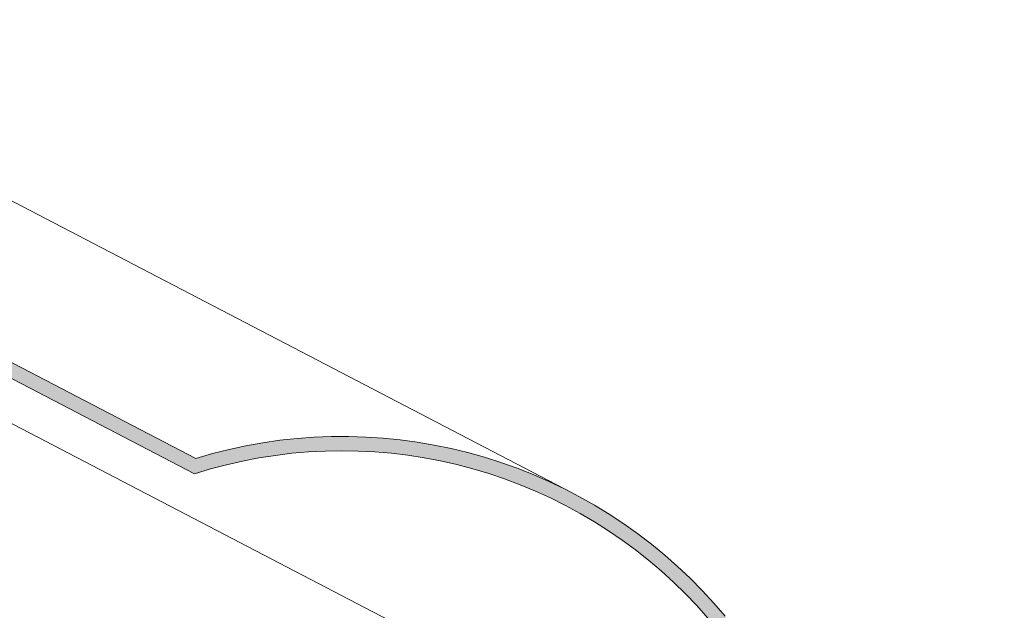
# Model space of a CAD drawing. Units: millimetres. Extents: x 15960 to 16170, y 22716 to 23013.
# Drawn here: x 16030 to 16057, y 22897 to 22913 of the extents above; entities that cross this region are included whole.
import ezdxf

# ---------------------------------------------------------------- set-up
doc = ezdxf.new("R2010")
doc.units = ezdxf.units.MM
doc.header["$MEASUREMENT"] = 0
doc.layers.add('1', color=7, linetype='Continuous', lineweight=5)
doc.layers.add('TILE', color=1, linetype='Continuous', lineweight=5)

msp = doc.modelspace()

# ---------------------------------------------------------------- hatches: boundary and pattern name
at = {"layer": 'TILE', "extrusion": (0, 0, -1)}
msp.add_hatch(color=256, dxfattribs=at).paths.add_polyline_path([(-16056.704, 22887.915), (-16056.704, 22882.728), (-16057.104, 22882.728), (-16057.104, 22887.654), (-16057.102, 22887.784), (-16057.097, 22887.914), (-16057.087, 22888.044), (-16057.074, 22888.173), (-16057.065, 22888.231), (-16057.055, 22888.288), (-16057.043, 22888.345), (-16057.03, 22888.403), (-16057.014, 22888.46), (-16056.997, 22888.517), (-16056.978, 22888.574), (-16056.957, 22888.631), (-16056.935, 22888.687), (-16056.911, 22888.742), (-16056.884, 22888.797), (-16056.857, 22888.851), (-16056.827, 22888.905), (-16056.796, 22888.957), (-16056.763, 22889.009), (-16056.729, 22889.059), (-16056.693, 22889.109), (-16056.656, 22889.157), (-16056.617, 22889.205), (-16056.577, 22889.251), (-16056.536, 22889.295), (-16056.493, 22889.338), (-16056.449, 22889.38), (-16056.404, 22889.421), (-16056.358, 22889.459), (-16056.311, 22889.497), (-16056.264, 22889.532), (-16056.215, 22889.566), (-16056.166, 22889.599), (-16056.116, 22889.63), (-16056.065, 22889.659), (-16051.844, 22891.857), (-16051.746, 22892.148), (-16051.641, 22892.439), (-16051.529, 22892.73), (-16051.409, 22893.02), (-16051.281, 22893.311), (-16051.146, 22893.6), (-16051.003, 22893.889), (-16050.852, 22894.176), (-16050.694, 22894.462), (-16050.528, 22894.746), (-16050.353, 22895.028), (-16050.171, 22895.307), (-16049.981, 22895.583), (-16049.784, 22895.857), (-16049.578, 22896.127), (-16049.365, 22896.393), (-16049.145, 22896.656), (-16048.917, 22896.914), (-16048.681, 22897.167), (-16048.438, 22897.416), (-16048.188, 22897.659), (-16047.932, 22897.897), (-16047.668, 22898.129), (-16047.398, 22898.355), (-16047.122, 22898.575), (-16046.839, 22898.788), (-16046.551, 22898.994), (-16046.256, 22899.193), (-16045.957, 22899.385), (-16045.652, 22899.569), (-16045.343, 22899.746), (-16045.029, 22899.914), (-16044.711, 22900.075), (-16044.389, 22900.227), (-16044.063, 22900.371), (-16043.734, 22900.506), (-16043.402, 22900.633), (-16043.068, 22900.751), (-16042.731, 22900.86), (-16042.393, 22900.961), (-16042.053, 22901.053), (-16041.712, 22901.135), (-16041.369, 22901.209), (-16041.027, 22901.274), (-16040.684, 22901.331), (-16040.341, 22901.378), (-16039.999, 22901.417), (-16039.657, 22901.447), (-16039.317, 22901.469), (-16038.978, 22901.482), (-16038.64, 22901.487), (-16038.305, 22901.484), (-16037.972, 22901.473), (-16037.641, 22901.454), (-16037.313, 22901.427), (-16036.988, 22901.393), (-16036.666, 22901.352), (-16036.348, 22901.304), (-16036.033, 22901.248), (-16035.722, 22901.186), (-16035.415, 22901.118), (-16035.113, 22901.043), (-16034.814, 22900.962), (-16034.52, 22900.875), (-16021.242, 22907.788), (-16021.144, 22908.078), (-16021.039, 22908.369), (-16020.927, 22908.66), (-16020.807, 22908.951), (-16020.679, 22909.241), (-16020.544, 22909.531), (-16020.401, 22909.819), (-16020.251, 22910.106), (-16020.092, 22910.392), (-16019.926, 22910.676), (-16019.751, 22910.958), (-16019.569, 22911.237), (-16019.38, 22911.514), (-16019.182, 22911.787), (-16018.977, 22912.057), (-16018.764, 22912.324), (-16018.543, 22912.586), (-16018.315, 22912.844), (-16018.079, 22913.098), (-16017.836, 22913.346), (-16017.587, 22913.59), (-16017.33, 22913.828), (-16017.066, 22914.06), (-16016.796, 22914.286), (-16016.52, 22914.505), (-16016.237, 22914.718), (-16015.949, 22914.925), (-16015.655, 22915.124), (-16015.355, 22915.315), (-16015.05, 22915.5), (-16014.741, 22915.676), (-16014.427, 22915.845), (-16014.109, 22916.005), (-16013.787, 22916.157), (-16013.461, 22916.301), (-16013.132, 22916.437), (-16012.801, 22916.563), (-16012.466, 22916.681), (-16012.13, 22916.791), (-16011.791, 22916.891), (-16011.451, 22916.983), (-16011.11, 22917.066), (-16010.768, 22917.14), (-16010.425, 22917.205), (-16010.082, 22917.261), (-16009.739, 22917.308), (-16009.397, 22917.347), (-16009.056, 22917.377), (-16008.715, 22917.399), (-16008.376, 22917.412), (-16008.039, 22917.417), (-16007.703, 22917.414), (-16007.37, 22917.403), (-16007.039, 22917.384), (-16006.711, 22917.358), (-16006.386, 22917.324), (-16006.064, 22917.282), (-16005.746, 22917.234), (-16005.431, 22917.179), (-16005.12, 22917.117), (-16004.813, 22917.048), (-16004.511, 22916.973), (-16004.212, 22916.892), (-16003.918, 22916.806), (-15991.067, 22923.496), (-15991.067, 22923.045), (-16003.88, 22916.375), (-16004.191, 22916.47), (-16004.507, 22916.559), (-16004.825, 22916.64), (-16005.147, 22916.713), (-16005.471, 22916.779), (-16005.798, 22916.837), (-16006.128, 22916.887), (-16006.459, 22916.93), (-16006.793, 22916.964), (-16007.127, 22916.989), (-16007.463, 22917.007), (-16007.8, 22917.016), (-16008.138, 22917.017), (-16008.475, 22917.009), (-16008.813, 22916.993), (-16009.15, 22916.969), (-16009.486, 22916.936), (-16009.821, 22916.894), (-16010.155, 22916.845), (-16010.488, 22916.787), (-16010.818, 22916.72), (-16011.146, 22916.646), (-16011.472, 22916.564), (-16011.794, 22916.474), (-16012.114, 22916.376), (-16012.43, 22916.271), (-16012.743, 22916.158), (-16013.051, 22916.038), (-16013.356, 22915.911), (-16013.656, 22915.777), (-16013.952, 22915.637), (-16014.242, 22915.49), (-16014.529, 22915.336), (-16014.814, 22915.175), (-16015.096, 22915.005), (-16015.375, 22914.829), (-16015.65, 22914.645), (-16015.921, 22914.453), (-16016.189, 22914.255), (-16016.453, 22914.049), (-16016.711, 22913.836), (-16016.965, 22913.617), (-16017.214, 22913.391), (-16017.458, 22913.158), (-16017.696, 22912.919), (-16017.928, 22912.674), (-16018.155, 22912.423), (-16018.375, 22912.166), (-16018.588, 22911.904), (-16018.795, 22911.637), (-16018.995, 22911.365), (-16019.188, 22911.088), (-16019.373, 22910.807), (-16019.552, 22910.522), (-16019.722, 22910.233), (-16019.886, 22909.94), (-16020.041, 22909.644), (-16020.189, 22909.346), (-16020.329, 22909.044), (-16020.461, 22908.741), (-16020.586, 22908.435), (-16020.702, 22908.128), (-16020.81, 22907.819), (-16020.911, 22907.509), (-16034.482, 22900.444), (-16034.793, 22900.54), (-16035.108, 22900.628), (-16035.427, 22900.709), (-16035.749, 22900.783), (-16036.073, 22900.849), (-16036.4, 22900.907), (-16036.73, 22900.957), (-16037.061, 22900.999), (-16037.395, 22901.033), (-16037.729, 22901.059), (-16038.065, 22901.077), (-16038.402, 22901.086), (-16038.739, 22901.087), (-16039.077, 22901.079), (-16039.414, 22901.063), (-16039.752, 22901.038), (-16040.088, 22901.005), (-16040.423, 22900.964), (-16040.757, 22900.914), (-16041.09, 22900.856), (-16041.42, 22900.79), (-16041.748, 22900.716), (-16042.074, 22900.634), (-16042.396, 22900.544), (-16042.716, 22900.446), (-16043.032, 22900.341), (-16043.345, 22900.228), (-16043.653, 22900.108), (-16043.958, 22899.981), (-16044.258, 22899.847), (-16044.553, 22899.707), (-16044.844, 22899.56), (-16045.131, 22899.406), (-16045.416, 22899.244), (-16045.698, 22899.075), (-16045.976, 22898.899), (-16046.252, 22898.715), (-16046.523, 22898.523), (-16046.791, 22898.325), (-16047.054, 22898.119), (-16047.313, 22897.906), (-16047.567, 22897.687), (-16047.816, 22897.46), (-16048.06, 22897.228), (-16048.298, 22896.989), (-16048.53, 22896.744), (-16048.757, 22896.493), (-16048.976, 22896.236), (-16049.19, 22895.974), (-16049.397, 22895.707), (-16049.597, 22895.435), (-16049.789, 22895.158), (-16049.975, 22894.877), (-16050.153, 22894.591), (-16050.324, 22894.302), (-16050.488, 22894.01), (-16050.643, 22893.714), (-16050.791, 22893.415), (-16050.931, 22893.114), (-16051.063, 22892.81), (-16051.187, 22892.505), (-16051.304, 22892.197), (-16051.412, 22891.889), (-16051.513, 22891.579), (-16055.645, 22889.428), (-16055.696, 22889.4), (-16055.746, 22889.371), (-16055.796, 22889.34), (-16055.846, 22889.308), (-16055.894, 22889.274), (-16055.942, 22889.238), (-16055.989, 22889.201), (-16056.035, 22889.162), (-16056.08, 22889.122), (-16056.124, 22889.08), (-16056.166, 22889.036), (-16056.208, 22888.992), (-16056.248, 22888.946), (-16056.287, 22888.899), (-16056.324, 22888.85), (-16056.36, 22888.801), (-16056.394, 22888.75), (-16056.427, 22888.698), (-16056.458, 22888.646), (-16056.487, 22888.592), (-16056.515, 22888.538), (-16056.541, 22888.483), (-16056.565, 22888.428), (-16056.588, 22888.372), (-16056.609, 22888.315), (-16056.628, 22888.259), (-16056.645, 22888.202), (-16056.66, 22888.144), (-16056.674, 22888.087), (-16056.686, 22888.029), (-16056.696, 22887.972)], flags=0)

# ---------------------------------------------------------------- linework, layer by layer
at = {"layer": '1'}
msp.add_line((16047.86, 22892.218), (15991.067, 22921.783), dxfattribs=at)
at = {"layer": 'TILE'}
for p, q in [((15991.067, 22928.005), (16045.029, 22899.914)), ((16034.52, 22900.875), (16021.242, 22907.788)), ((16020.911, 22907.509), (16034.482, 22900.444)), ((16038.307, 22901.484), (16037.827, 22901.466)), ((16038.788, 22901.486), (16038.307, 22901.484)), ((16039.269, 22901.471), (16038.788, 22901.486)), ((16039.749, 22901.44), (16039.269, 22901.471)), ((16035.919, 22901.226), (16035.449, 22901.126)), ((16036.393, 22901.311), (16035.919, 22901.226)), ((16036.869, 22901.379), (16036.393, 22901.311)), ((16037.347, 22901.431), (16036.869, 22901.379)), ((16037.827, 22901.466), (16037.347, 22901.431)), ((16040.228, 22901.392), (16039.749, 22901.44)), ((16040.705, 22901.327), (16040.228, 22901.392)), ((16041.179, 22901.247), (16040.705, 22901.327)), ((16041.65, 22901.149), (16041.179, 22901.247)), ((16034.982, 22901.009), (16034.52, 22900.875)), ((16035.449, 22901.126), (16034.982, 22901.009)), ((16036.283, 22900.887), (16036.742, 22900.959)), ((16036.742, 22900.959), (16037.203, 22901.015)), ((16037.203, 22901.015), (16037.665, 22901.055)), ((16037.665, 22901.055), (16038.129, 22901.079)), ((16038.129, 22901.079), (16038.593, 22901.087)), ((16038.593, 22901.087), (16039.057, 22901.08)), ((16039.057, 22901.08), (16039.52, 22901.056)), ((16039.52, 22901.056), (16039.983, 22901.016)), ((16039.983, 22901.016), (16040.443, 22900.961)), ((16040.443, 22900.961), (16040.902, 22900.89)), ((16042.117, 22901.036), (16041.65, 22901.149)), ((16042.58, 22900.906), (16042.117, 22901.036)), ((16034.926, 22900.578), (16035.375, 22900.697)), ((16035.375, 22900.697), (16035.828, 22900.8)), ((16035.828, 22900.8), (16036.283, 22900.887)), ((16040.902, 22900.89), (16041.358, 22900.803)), ((16041.358, 22900.803), (16041.811, 22900.701)), ((16041.811, 22900.701), (16042.259, 22900.583)), ((16043.039, 22900.761), (16042.58, 22900.906)), ((16043.492, 22900.6), (16043.039, 22900.761)), ((16034.482, 22900.444), (16034.926, 22900.578)), ((16042.259, 22900.583), (16042.704, 22900.45)), ((16042.704, 22900.45), (16043.144, 22900.301)), ((16043.94, 22900.423), (16043.492, 22900.6)), ((16044.381, 22900.231), (16043.94, 22900.423)), ((16043.144, 22900.301), (16043.578, 22900.138)), ((16043.578, 22900.138), (16044.007, 22899.96)), ((16044.815, 22900.024), (16044.381, 22900.231)), ((16044.007, 22899.96), (16044.429, 22899.767)), ((16045.241, 22899.802), (16044.815, 22900.024)), ((16044.429, 22899.767), (16044.844, 22899.56)), ((16044.844, 22899.56), (16045.252, 22899.338)), ((16045.66, 22899.565), (16045.241, 22899.802)), ((16046.07, 22899.314), (16045.66, 22899.565)), ((16045.252, 22899.338), (16045.652, 22899.103)), ((16046.472, 22899.049), (16046.07, 22899.314)), ((16045.652, 22899.103), (16046.044, 22898.854)), ((16046.864, 22898.77), (16046.472, 22899.049)), ((16046.044, 22898.854), (16046.427, 22898.592)), ((16047.246, 22898.478), (16046.864, 22898.77)), ((16046.427, 22898.592), (16046.801, 22898.317)), ((16047.618, 22898.173), (16047.246, 22898.478)), ((16046.801, 22898.317), (16047.165, 22898.029)), ((16047.979, 22897.855), (16047.618, 22898.173)), ((16047.165, 22898.029), (16047.519, 22897.729)), ((16047.519, 22897.729), (16047.863, 22897.417)), ((16048.328, 22897.525), (16047.979, 22897.855)), ((16047.863, 22897.417), (16048.195, 22897.093)), ((16048.667, 22897.183), (16048.328, 22897.525)), ((16048.195, 22897.093), (16048.516, 22896.759)), ((16048.993, 22896.829), (16048.667, 22897.183)), ((16049.307, 22896.465), (16048.993, 22896.829)), ((16048.516, 22896.759), (16048.826, 22896.413))]:
    msp.add_line(p, q, dxfattribs=at)

doc.saveas('drawing.dxf')
